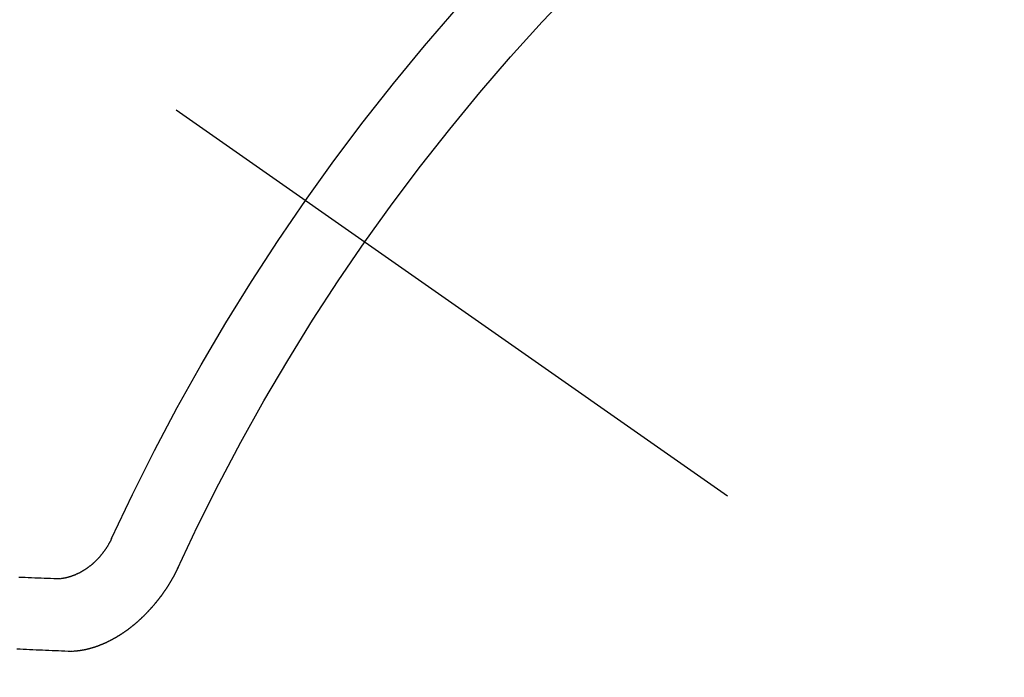
# Model space of a CAD drawing. Extents: x 27948 to 54421, y -22065 to -13195.
# Drawn here: x 44094 to 44103, y -15112 to -15105 of the extents above; entities that cross this region are included whole.
import ezdxf

# ---------------------------------------------------------------- set-up
doc = ezdxf.new("R2010")
doc.units = 0
doc.header["$LTSCALE"] = 50
doc.header["$MEASUREMENT"] = 0
doc.linetypes.add('CENTER2', pattern=[1.125, 0.75, -0.125, 0.125, -0.125])
doc.linetypes.add('HIDDEN', pattern=[0.375, 0.25, -0.125])
doc.layers.get('0').update_dxf_attribs({"linetype": 'CONTINUOUS'})
doc.layers.get('DEFPOINTS').update_dxf_attribs({"color": 146, "linetype": 'CONTINUOUS'})
doc.layers.add('150-機器', color=8, linetype='CONTINUOUS')
doc.layers.add('166-寸法B', color=11, linetype='CONTINUOUS')
doc.styles.add('KH001', font='txt')
doc.dimstyles.new('KH1xx030', dxfattribs={"dimscale": 30, "dimtxt": 2, "dimasz": 0.6, "dimexe": 0.3, "dimexo": 1.2, "dimgap": 0.5, "dimtad": 3, "dimdec": 1, "dimdsep": 46, "dimlunit": 6, "dimtxsty": 'KH001', "dimblk": 'DOT', "dimcen": 1, "dimdle": 1, "dimclrd": 256, "dimclre": 256, "dimclrt": 256, "dimadec": 0, "dimazin": 0, "dimtfac": 1, "dimtdec": 1, "dimtix": 1, "dimtmove": 2, "dimatfit": 3, "dimldrblk": 'CLOSEDBLANK', "dimfxl": 1, "dimtolj": 1, "dimtzin": 0, "dimlwd": -1, "dimlwe": -1, "dimarcsym": 0})

# ---------------------------------------------------------------- blocks, each defined once
blk = doc.blocks.new('_Dot')
at = {"color": 0, "linetype": 'ByBlock', "lineweight": -2}
blk.add_line((-0.5, 0), (-1, 0), dxfattribs=at)
at = {"color": 0, "linetype": 'ByBlock', "const_width": 0.5}
blk.add_lwpolyline([(-0.25, 0, 1), (0.25, 0, 1)], format="xyb", close=True, dxfattribs=at)
blk = doc.blocks.new('*D64')
at = {"layer": '166-寸法B', "transparency": 16777216}
for p, q in [((44192.0382, -14720.5598), (44192.0382, -14882.3205)), ((43998.0454, -14882.3205), (44201.0382, -14882.3205)), ((44192.0382, -15139.3205), (44192.0382, -14900.3205)), ((44028.0454, -15157.3205), (44201.0382, -15157.3205))]:
    blk.add_line(p, q, dxfattribs=at)
at = {"layer": 'DEFPOINTS', "color": 0, "transparency": 16777216}
for p in [(43962.0454, -14882.3205), (44192.0382, -14882.3205), (43992.0454, -15157.3205)]:
    blk.add_point(p, dxfattribs=at)
at = {"layer": '166-寸法B', "transparency": 16777216, "xscale": 18, "yscale": 18, "zscale": 18}
for p, rotation in [((44192.0382, -14882.3205), 90), ((44192.0382, -15157.3205), 270)]:
    blk.add_blockref('_Dot', p, dxfattribs=dict(at, rotation=rotation))
at = {"layer": '166-寸法B', "transparency": 16777216, "insert": (44147.0382, -14789.9253), "char_height": 60, "attachment_point": 5, "rotation": 90, "style": 'KH001'}
blk.add_mtext('\\A1;275', dxfattribs=at)
blk = doc.blocks.new('_ClosedBlank')
at = {"color": 0, "linetype": 'ByBlock', "lineweight": -2}
for p, q in [((-1, 0.16667), (0, 0)), ((-1, 0.16667), (-1, -0.16667)), ((0, 0), (-1, -0.16667))]:
    blk.add_line(p, q, dxfattribs=at)
blk = doc.blocks.new('F402_H')
at = {"layer": '150-機器', "color": 13, "linetype": 'CENTER2'}
blk.add_line((0, 0), (-244.018, -170.8633), dxfattribs=at)
at = {"layer": '150-機器', "color": 13, "linetype": 'HIDDEN'}
for points in [[(-219.5467, -158.129), (-219.5444, -158.1322), (-219.5429, -158.1361), (-219.542, -158.1391), (-219.5398, -158.1424), (-219.5383, -158.1462), (-219.536, -158.1495), (-219.5351, -158.1525), (-219.5336, -158.1563), (-219.5313, -158.1596), (-219.5296, -158.162), (-219.5281, -158.1659), (-219.5259, -158.1692), (-219.5244, -158.173), (-219.5221, -158.1763), (-219.5212, -158.1793), (-219.5189, -158.1826), (-219.5166, -158.1858), (-219.5152, -158.1897), (-219.5129, -158.1929), (-219.5111, -158.1954), (-219.5089, -158.1987), (-219.5074, -158.2025), (-219.5051, -158.2058), (-219.5028, -158.209), (-219.5005, -158.2123), (-219.4982, -158.2156), (-219.4965, -158.218), (-219.495, -158.2219), (-219.4928, -158.2251), (-219.4905, -158.2284), (-219.4882, -158.2317), (-219.4859, -158.2349), (-219.4836, -158.2382), (-219.4819, -158.2406), (-219.4796, -158.2439), (-219.4773, -158.2472), (-219.475, -158.2504), (-219.4727, -158.2537), (-219.4696, -158.2564), (-219.4673, -158.2597), (-219.4651, -158.2629), (-219.4633, -158.2654), (-219.4611, -158.2687), (-219.4588, -158.2719), (-219.4557, -158.2746), (-219.4534, -158.2779), (-219.4511, -158.2812), (-219.448, -158.2839), (-219.4463, -158.2863), (-219.444, -158.2896), (-219.4409, -158.2923), (-219.4386, -158.2955), (-219.4363, -158.2988), (-219.4332, -158.3015), (-219.4309, -158.3048), (-219.4284, -158.3067), (-219.4261, -158.3099), (-219.423, -158.3126), (-219.4207, -158.3159), (-219.4176, -158.3186), (-219.4153, -158.3219), (-219.4128, -158.3237), (-219.4097, -158.3264), (-219.4074, -158.3297), (-219.4043, -158.3324), (-219.4012, -158.3351), (-219.3994, -158.3375), (-219.3963, -158.3402), (-219.3932, -158.3429), (-219.3901, -158.3456), (-219.3884, -158.3481), (-219.3853, -158.3508), (-219.3822, -158.3535), (-219.3791, -158.3562), (-219.3766, -158.358), (-219.3734, -158.3607), (-219.3712, -158.364), (-219.3681, -158.3667), (-219.3655, -158.3686), (-219.3624, -158.3713), (-219.3593, -158.374), (-219.3568, -158.3759), (-219.3537, -158.3785), (-219.3506, -158.3812), (-219.348, -158.3831), (-219.3449, -158.3858), (-219.3416, -158.3871), (-219.3385, -158.3898), (-219.3354, -158.3925), (-219.3328, -158.3944), (-219.3297, -158.3971), (-219.3272, -158.399), (-219.3233, -158.4011), (-219.3202, -158.4038), (-219.3176, -158.4057), (-219.3137, -158.4078), (-219.3112, -158.4097), (-219.3081, -158.4124), (-219.3047, -158.4137), (-219.3016, -158.4164), (-219.2991, -158.4182), (-219.2952, -158.4204), (-219.2926, -158.4223), (-219.2893, -158.4236), (-219.2862, -158.4263), (-219.2828, -158.4276), (-219.2797, -158.4303), (-219.2764, -158.4316), (-219.2738, -158.4334), (-219.2699, -158.4356), (-219.2674, -158.4374), (-219.2635, -158.4396), (-219.2601, -158.4409), (-219.2576, -158.4428), (-219.2542, -158.4441), (-219.2503, -158.4462), (-219.2478, -158.4481), (-219.2444, -158.4494), (-219.2411, -158.4507), (-219.2372, -158.4528), (-219.2346, -158.4547), (-219.2313, -158.456), (-219.2279, -158.4573), (-219.2246, -158.4586), (-219.2212, -158.4599), (-219.2179, -158.4612), (-219.2153, -158.4631), (-219.2114, -158.4652), (-219.2081, -158.4665), (-219.2047, -158.4678), (-219.2014, -158.4691), (-219.198, -158.4704), (-219.1947, -158.4718), (-219.1913, -158.4731), (-219.1885, -158.4735), (-219.1852, -158.4749), (-219.1818, -158.4762), (-219.1785, -158.4775), (-219.1751, -158.4788), (-219.1718, -158.4801), (-219.1684, -158.4814), (-219.1657, -158.4819), (-219.1623, -158.4832), (-219.159, -158.4845), (-219.1548, -158.4852), (-219.152, -158.4857), (-219.1487, -158.487), (-219.1453, -158.4883), (-219.1425, -158.4888), (-219.1392, -158.4901), (-219.1356, -158.49), (-219.1322, -158.4914), (-219.1289, -158.4927), (-219.1261, -158.4932), (-219.1219, -158.4939), (-219.1192, -158.4944), (-219.1158, -158.4957), (-219.113, -158.4962), (-219.1094, -158.4961), (-219.1061, -158.4974), (-219.1033, -158.4979), (-219.0997, -158.4978), (-219.0964, -158.4991), (-219.0936, -158.4996), (-219.09, -158.4995), (-219.0872, -158.5), (-219.0839, -158.5013), (-219.0803, -158.5012), (-219.0775, -158.5017), (-219.0739, -158.5016), (-219.0711, -158.5021), (-219.0683, -158.5026), (-219.0647, -158.5025), (-219.062, -158.503), (-219.0584, -158.5029), (-219.0556, -158.5034), (-219.052, -158.5034), (-219.0492, -158.5038), (-219.0464, -158.5043), (-219.0434, -158.5034), (-219.0406, -158.5039), (-219.037, -158.5038), (-219.0343, -158.5043), (-219.0312, -158.5034), (-219.0285, -158.5039), (-219.0249, -158.5038), (-219.0227, -158.5035), (-219.0191, -158.5034), (-219.016, -158.5025), (-219.0133, -158.503), (-219.0102, -158.5021)], [(-219.0102, -158.5021), (-218.9807, -158.5009), (-218.9505, -158.5005), (-218.9209, -158.4992), (-218.8914, -158.498), (-218.8618, -158.4968), (-218.8322, -158.4956), (-218.8026, -158.4943), (-218.7731, -158.4931), (-218.7435, -158.4919), (-218.7139, -158.4906), (-218.6843, -158.4894)], [(-220.1666, -158.3913), (-220.1657, -158.3943), (-220.1642, -158.3982), (-220.1625, -158.4006), (-220.161, -158.4045), (-220.1593, -158.4069), (-220.1578, -158.4108), (-220.1561, -158.4132), (-220.1552, -158.4162), (-220.1529, -158.4195), (-220.152, -158.4225), (-220.1505, -158.4264), (-220.1488, -158.4288), (-220.1474, -158.4327), (-220.1456, -158.4351), (-220.1442, -158.439), (-220.1425, -158.4414), (-220.141, -158.4452), (-220.1393, -158.4477), (-220.1378, -158.4515), (-220.1361, -158.454), (-220.1346, -158.4578), (-220.1329, -158.4603), (-220.1314, -158.4641), (-220.1297, -158.4666), (-220.1282, -158.4704), (-220.1265, -158.4729), (-220.1242, -158.4761), (-220.1233, -158.4792), (-220.121, -158.4824), (-220.1201, -158.4854), (-220.1179, -158.4887), (-220.1161, -158.4912), (-220.1147, -158.495), (-220.113, -158.4975), (-220.1107, -158.5007), (-220.1098, -158.5037), (-220.1075, -158.507), (-220.1052, -158.5103), (-220.1043, -158.5133), (-220.102, -158.5166), (-220.1003, -158.519), (-220.0988, -158.5229), (-220.0971, -158.5253), (-220.0948, -158.5286), (-220.0931, -158.531), (-220.0916, -158.5349), (-220.0893, -158.5381), (-220.0876, -158.5406), (-220.0853, -158.5439), (-220.0836, -158.5463), (-220.0821, -158.5502), (-220.0804, -158.5526), (-220.0781, -158.5559), (-220.0759, -158.5591), (-220.0741, -158.5616), (-220.0727, -158.5654), (-220.0709, -158.5679), (-220.0687, -158.5711), (-220.0664, -158.5744), (-220.0647, -158.5769), (-220.0624, -158.5801), (-220.0607, -158.5826), (-220.0592, -158.5864), (-220.0569, -158.5897), (-220.0552, -158.5921), (-220.0529, -158.5954), (-220.0512, -158.5979), (-220.0489, -158.6011), (-220.0472, -158.6036), (-220.0449, -158.6069), (-220.0426, -158.6101), (-220.0409, -158.6126), (-220.0386, -158.6158), (-220.0369, -158.6183), (-220.0346, -158.6216), (-220.0323, -158.6248), (-220.0306, -158.6273), (-220.0283, -158.6305), (-220.026, -158.6338), (-220.0243, -158.6363), (-220.022, -158.6395), (-220.0203, -158.642), (-220.018, -158.6452), (-220.0157, -158.6485), (-220.014, -158.651), (-220.0117, -158.6542), (-220.01, -158.6567), (-220.0077, -158.66), (-220.0054, -158.6632), (-220.0037, -158.6657), (-220.0006, -158.6684), (-219.9989, -158.6708), (-219.9966, -158.6741), (-219.9943, -158.6774), (-219.9926, -158.6798), (-219.9903, -158.6831), (-219.9886, -158.6855), (-219.9863, -158.6888), (-219.9832, -158.6915), (-219.9815, -158.6939), (-219.9792, -158.6972), (-219.9775, -158.6997), (-219.9752, -158.7029), (-219.9721, -158.7056), (-219.9703, -158.7081), (-219.9681, -158.7113), (-219.9663, -158.7138), (-219.9632, -158.7165), (-219.9609, -158.7198), (-219.9592, -158.7222), (-219.9569, -158.7255), (-219.9544, -158.7274), (-219.9521, -158.7306), (-219.9504, -158.7331), (-219.9481, -158.7363), (-219.945, -158.739), (-219.9433, -158.7415), (-219.941, -158.7448), (-219.9385, -158.7466), (-219.9362, -158.7499), (-219.9339, -158.7532), (-219.9314, -158.7551), (-219.9291, -158.7583), (-219.9265, -158.7602), (-219.9243, -158.7635), (-219.9225, -158.7659), (-219.9194, -158.7686), (-219.9171, -158.7719), (-219.9146, -158.7738), (-219.9123, -158.777), (-219.9106, -158.7795), (-219.9075, -158.7822), (-219.9058, -158.7846), (-219.9027, -158.7873), (-219.901, -158.7898), (-219.8979, -158.7925), (-219.8956, -158.7957), (-219.893, -158.7976), (-219.8908, -158.8009), (-219.8882, -158.8028), (-219.8859, -158.806), (-219.8834, -158.8079), (-219.8811, -158.8112), (-219.8786, -158.8131), (-219.8763, -158.8163), (-219.8738, -158.8182), (-219.8715, -158.8215), (-219.8689, -158.8233), (-219.8666, -158.8266), (-219.8641, -158.8285), (-219.861, -158.8312), (-219.8593, -158.8336), (-219.8562, -158.8363), (-219.8545, -158.8388), (-219.8514, -158.8415), (-219.8488, -158.8434), (-219.8465, -158.8466), (-219.844, -158.8485), (-219.8417, -158.8518), (-219.8392, -158.8537), (-219.8361, -158.8564), (-219.8344, -158.8588), (-219.8313, -158.8615), (-219.8287, -158.8634), (-219.8256, -158.8661), (-219.8239, -158.8685), (-219.8208, -158.8712), (-219.8183, -158.8731), (-219.816, -158.8764), (-219.8134, -158.8782), (-219.8103, -158.8809), (-219.8078, -158.8828), (-219.8061, -158.8853), (-219.803, -158.888), (-219.8005, -158.8898), (-219.7973, -158.8925), (-219.7956, -158.895), (-219.7925, -158.8977), (-219.79, -158.8996), (-219.7875, -158.9014), (-219.7844, -158.9041), (-219.7818, -158.906), (-219.7795, -158.9093), (-219.777, -158.9112), (-219.7745, -158.913), (-219.7714, -158.9157), (-219.7688, -158.9176), (-219.7663, -158.9195), (-219.7632, -158.9222), (-219.7615, -158.9246), (-219.7584, -158.9273), (-219.7558, -158.9292), (-219.7533, -158.9311), (-219.7502, -158.9338), (-219.7477, -158.9357), (-219.7451, -158.9376), (-219.742, -158.9403), (-219.7395, -158.9421), (-219.737, -158.944), (-219.7339, -158.9467), (-219.7313, -158.9486), (-219.7288, -158.9505), (-219.7263, -158.9523), (-219.7232, -158.955), (-219.7206, -158.9569), (-219.7181, -158.9588), (-219.715, -158.9615), (-219.7124, -158.9634), (-219.7099, -158.9652), (-219.7074, -158.9671), (-219.7043, -158.9698), (-219.7017, -158.9717), (-219.6992, -158.9736), (-219.6967, -158.9755), (-219.6936, -158.9782), (-219.691, -158.98), (-219.6885, -158.9819), (-219.6852, -158.9832), (-219.6826, -158.9851), (-219.6795, -158.9878), (-219.677, -158.9897), (-219.6744, -158.9916), (-219.6719, -158.9934), (-219.6694, -158.9953), (-219.666, -158.9966), (-219.6629, -158.9993), (-219.6604, -159.0012), (-219.6579, -159.0031), (-219.6553, -159.005), (-219.652, -159.0063), (-219.6494, -159.0081), (-219.6469, -159.01), (-219.6444, -159.0119), (-219.6413, -159.0146), (-219.6379, -159.0159), (-219.6354, -159.0178), (-219.6329, -159.0197), (-219.6303, -159.0215), (-219.627, -159.0228), (-219.6244, -159.0247), (-219.6219, -159.0266), (-219.6194, -159.0285), (-219.616, -159.0298), (-219.6135, -159.0317), (-219.611, -159.0335), (-219.6076, -159.0348), (-219.6051, -159.0367), (-219.6025, -159.0386), (-219.5992, -159.0399), (-219.5967, -159.0418), (-219.5941, -159.0437), (-219.5908, -159.045), (-219.5882, -159.0469), (-219.5857, -159.0487), (-219.5824, -159.05), (-219.5798, -159.0519), (-219.5765, -159.0532), (-219.5739, -159.0551), (-219.5714, -159.057), (-219.5681, -159.0583), (-219.5655, -159.0602), (-219.5622, -159.0615), (-219.5602, -159.0625), (-219.5577, -159.0644), (-219.5543, -159.0657), (-219.5518, -159.0676), (-219.5484, -159.0689), (-219.5459, -159.0708), (-219.5426, -159.0721), (-219.5406, -159.0732), (-219.5373, -159.0745), (-219.5347, -159.0763), (-219.5314, -159.0777), (-219.5288, -159.0795), (-219.5255, -159.0808), (-219.5235, -159.0819), (-219.5202, -159.0832), (-219.5176, -159.0851), (-219.5143, -159.0864), (-219.5123, -159.0875), (-219.509, -159.0888), (-219.5064, -159.0906), (-219.5031, -159.0919), (-219.5011, -159.093), (-219.4978, -159.0943), (-219.4953, -159.0962), (-219.4919, -159.0975), (-219.4891, -159.098), (-219.4866, -159.0999), (-219.4832, -159.1012), (-219.4813, -159.1022), (-219.4779, -159.1035), (-219.4746, -159.1049), (-219.4726, -159.1059), (-219.4693, -159.1072), (-219.4673, -159.1083), (-219.464, -159.1096), (-219.4606, -159.1109), (-219.4586, -159.112), (-219.4553, -159.1133), (-219.4525, -159.1138), (-219.45, -159.1156), (-219.4466, -159.1169), (-219.4439, -159.1174), (-219.4413, -159.1193), (-219.4385, -159.1198), (-219.4352, -159.1211), (-219.4332, -159.1222), (-219.4299, -159.1235), (-219.4271, -159.124), (-219.4246, -159.1258), (-219.4218, -159.1263), (-219.4184, -159.1276), (-219.4157, -159.1281), (-219.4131, -159.13), (-219.4104, -159.1305), (-219.407, -159.1318), (-219.4042, -159.1323), (-219.4023, -159.1334), (-219.3989, -159.1347), (-219.3961, -159.1352), (-219.3928, -159.1365), (-219.3908, -159.1375), (-219.388, -159.138), (-219.3847, -159.1393), (-219.3819, -159.1398), (-219.38, -159.1409), (-219.3766, -159.1422), (-219.3738, -159.1427), (-219.3711, -159.1432), (-219.3677, -159.1445), (-219.3657, -159.1455), (-219.363, -159.146), (-219.3596, -159.1473), (-219.3568, -159.1478), (-219.3541, -159.1483), (-219.3513, -159.1488), (-219.3487, -159.1507), (-219.346, -159.1512), (-219.3432, -159.1517), (-219.3404, -159.1521), (-219.3376, -159.1526), (-219.3343, -159.1539), (-219.3315, -159.1544), (-219.3295, -159.1555), (-219.3268, -159.156), (-219.324, -159.1565), (-219.3212, -159.157), (-219.3179, -159.1583), (-219.3151, -159.1588), (-219.3123, -159.1592), (-219.3095, -159.1597), (-219.3067, -159.1602), (-219.3048, -159.1613), (-219.302, -159.1618), (-219.2992, -159.1623), (-219.2965, -159.1628), (-219.2937, -159.1632), (-219.2909, -159.1637), (-219.2881, -159.1642), (-219.2853, -159.1647), (-219.2826, -159.1652), (-219.2798, -159.1657), (-219.277, -159.1662), (-219.2742, -159.1667), (-219.2714, -159.1672), (-219.2687, -159.1677), (-219.2659, -159.1681), (-219.2631, -159.1686), (-219.2603, -159.1691), (-219.2576, -159.1696), (-219.2548, -159.1701), (-219.252, -159.1706), (-219.25, -159.1717), (-219.2478, -159.1713), (-219.2451, -159.1718), (-219.2415, -159.1717), (-219.2387, -159.1722), (-219.2359, -159.1727), (-219.2331, -159.1732), (-219.2309, -159.1729), (-219.2281, -159.1734), (-219.2254, -159.1739), (-219.2226, -159.1744), (-219.2204, -159.174), (-219.2176, -159.1745), (-219.2148, -159.175), (-219.212, -159.1755), (-219.2098, -159.1752), (-219.2071, -159.1757), (-219.2043, -159.1761), (-219.2021, -159.1758), (-219.1993, -159.1763), (-219.1971, -159.176), (-219.1943, -159.1765), (-219.1915, -159.177), (-219.1885, -159.1761), (-219.1857, -159.1766), (-219.1835, -159.1762), (-219.1808, -159.1767), (-219.1785, -159.1764), (-219.1758, -159.1769), (-219.1736, -159.1766), (-219.1708, -159.177), (-219.1686, -159.1767), (-219.1658, -159.1772), (-219.1628, -159.1763), (-219.16, -159.1768), (-219.1578, -159.1765), (-219.155, -159.177), (-219.1528, -159.1766), (-219.15, -159.1771), (-219.1478, -159.1768), (-219.145, -159.1773), (-219.142, -159.1764)], [(-219.142, -159.1764), (-219.1124, -159.1752), (-219.0829, -159.1739), (-219.0533, -159.1727), (-219.0237, -159.1715), (-218.9936, -159.1711), (-218.964, -159.1698), (-218.9336, -159.168), (-218.904, -159.1668), (-218.8744, -159.1656), (-218.8449, -159.1643), (-218.8153, -159.1631), (-218.7849, -159.1613), (-218.7553, -159.1601), (-218.7257, -159.1588), (-218.6962, -159.1576), (-218.6666, -159.1564)]]:
    blk.add_lwpolyline(points, dxfattribs=at)
for centre, radius, start, end in [((-243.7125, -170.6494), 31.2914, 23.88957, 46.11045), ((-237.8505, -166.5448), 20.1459, 24.69226, 45.30776), ((-237.8505, -166.5448), 19.4736, 24.69226, 45.30776)]:
    blk.add_arc(centre, radius, start, end, dxfattribs=at)

msp = doc.modelspace()

# ---------------------------------------------------------------- block references
at = {"layer": '150-機器', "xscale": -1}
msp.add_blockref('F402_H', (43874.9876, -14952.128), dxfattribs=at)

# ---------------------------------------------------------------- dimensions: what is measured, and where the dimension line sits
at = {"layer": '166-寸法B'}
dim = msp.add_linear_dim(base=(44192.0382, -14882.3205), p1=(43992.0454, -15157.3205), p2=(43962.0454, -14882.3205), angle=90, dimstyle='KH1xx030', override={"dimtmove": 1}, dxfattribs=at)
dim.commit()
dim.dimension.update_dxf_attribs({"geometry": '*D64', "text_midpoint": (44160.5948, -14789.9253), "dimtype": 128})

doc.saveas('drawing.dxf')
